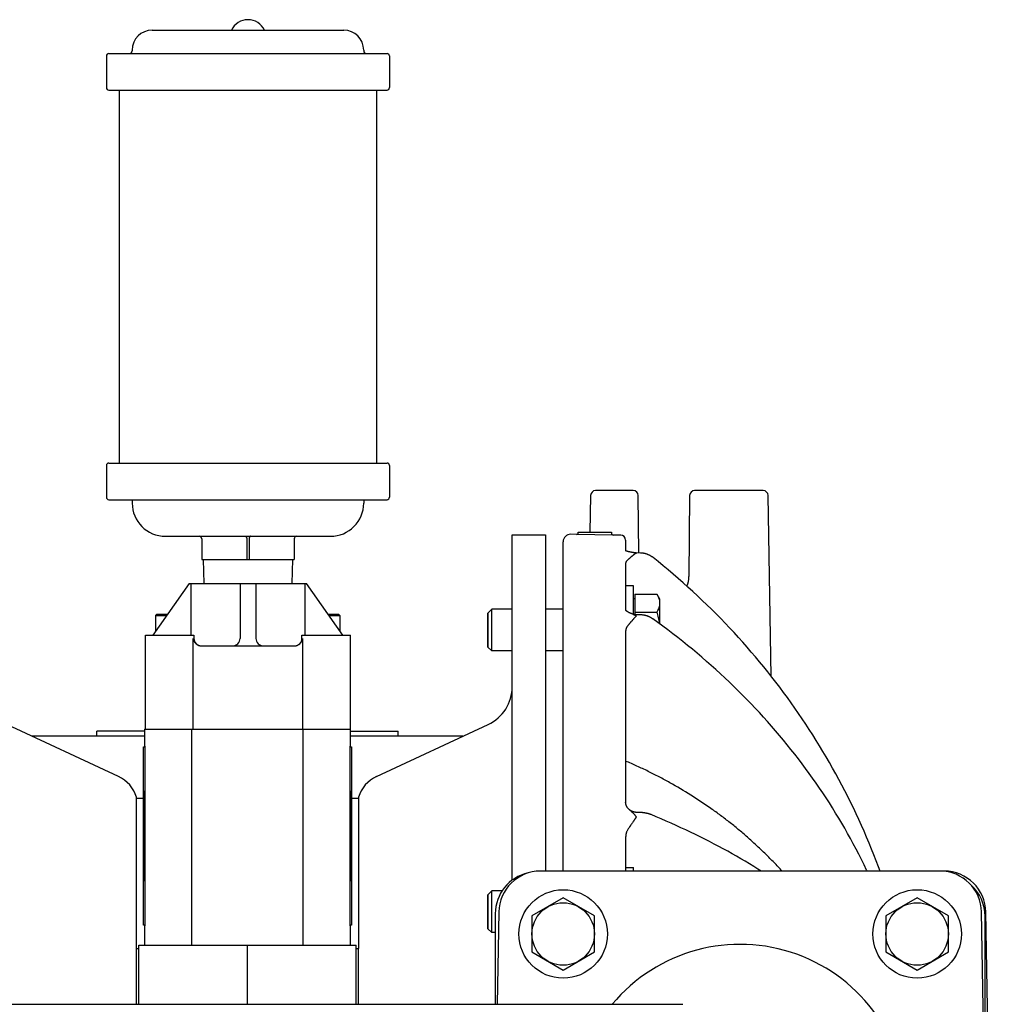
# Model space of a CAD drawing. Units: inches. Extents: x 24 to 120, y -37 to 71.
# Drawn here: x 34 to 46, y 59 to 71 of the extents above; entities that cross this region are included whole.
import ezdxf

# ---------------------------------------------------------------- set-up
doc = ezdxf.new("R2010")
doc.units = ezdxf.units.IN
doc.header["$LTSCALE"] = 1.21
doc.header["$MEASUREMENT"] = 0
doc.layers.get('0').update_dxf_attribs({"linetype": 'CONTINUOUS'})
doc.layers.add('AXIS', color=7, linetype='CONTINUOUS')
doc.layers.add('ROUNDS', color=7, linetype='CONTINUOUS')

msp = doc.modelspace()

# ---------------------------------------------------------------- linework, layer by layer
at = {"color": 7, "linetype": 'Continuous'}
for p, q in [((40.589, 64.327), (40.589, 60.287)), ((36.479, 64.028), (36.488, 63.742)), ((37.553, 64.028), (37.544, 63.742)), ((37.551, 63.969), (37.551, 63.969)), ((36.311, 63.742), (35.876, 63.122)), ((36.311, 63.742), (37.721, 63.742)), ((36.921, 63.742), (36.921, 63.082)), ((37.111, 63.742), (37.111, 63.082)), ((38.156, 63.122), (37.721, 63.742)), ((40.189, 63.431), (39.943, 63.431)), ((40.801, 63.431), (40.589, 63.431)), ((35.908, 63.356), (35.924, 63.372)), ((35.908, 63.356), (35.908, 63.168)), ((35.908, 63.356), (36.04, 63.356)), ((35.924, 63.372), (36.051, 63.372)), ((37.98, 63.372), (38.103, 63.372)), ((37.991, 63.356), (38.118, 63.356)), ((38.118, 63.356), (38.103, 63.372)), ((38.118, 63.356), (38.118, 63.175)), ((39.896, 62.978), (39.896, 63.385)), ((35.785, 61.992), (35.785, 63.122)), ((35.785, 63.122), (36.367, 63.122)), ((36.367, 63.122), (36.367, 63.082)), ((37.665, 63.082), (37.665, 63.122)), ((37.665, 63.122), (38.247, 63.122)), ((38.247, 61.992), (38.247, 63.122)), ((36.389, 63.023), (36.391, 63.023)), ((36.391, 63.021), (36.391, 63.023)), ((36.457, 62.992), (37.575, 62.992)), ((40.189, 62.931), (39.943, 62.931)), ((40.801, 62.931), (40.589, 62.931)), ((35.776, 61.992), (35.776, 61.787)), ((35.776, 61.992), (38.247, 61.992)), ((36.342, 59.396), (36.342, 61.992)), ((37.68, 59.396), (37.68, 61.992)), ((38.246, 61.787), (38.246, 61.992)), ((35.776, 61.907), (34.426, 61.907)), ((35.201, 61.907), (35.201, 61.967)), ((35.776, 61.967), (35.201, 61.967)), ((38.246, 61.967), (38.821, 61.967)), ((39.596, 61.907), (38.246, 61.907)), ((38.821, 61.907), (38.821, 61.967)), ((35.761, 59.638), (35.761, 61.779)), ((35.761, 61.779), (35.779, 61.779)), ((35.779, 61.787), (35.776, 61.787)), ((35.779, 61.787), (35.779, 59.631)), ((38.243, 59.631), (38.243, 61.787)), ((38.243, 61.787), (38.246, 61.787)), ((38.243, 61.779), (38.261, 61.779)), ((38.261, 61.779), (38.261, 59.638)), ((35.677, 59.357), (35.677, 61.173)), ((35.776, 60.169), (35.776, 61.248)), ((38.246, 60.169), (38.246, 61.248)), ((38.345, 61.173), (38.345, 59.357)), ((45.376, 60.287), (45.325, 60.287)), ((39.896, 59.595), (39.896, 60.002)), ((40.067, 60.049), (39.943, 60.049)), ((45.917, 57.407), (45.876, 59.796)), ((35.779, 59.638), (35.761, 59.638)), ((35.776, 59.631), (35.776, 59.396)), ((35.779, 59.631), (35.776, 59.631)), ((38.261, 59.638), (38.243, 59.638)), ((38.243, 59.631), (38.246, 59.631)), ((38.246, 59.396), (38.246, 59.631)), ((39.986, 59.549), (39.943, 59.549))]:
    msp.add_line(p, q, dxfattribs=at)
at = {"color": 9, "linetype": 'Continuous'}
for p, q in [((36.33, 63.742), (36.33, 63.122)), ((37.702, 63.122), (37.702, 63.742)), ((36.357, 61.992), (36.357, 63.082)), ((37.675, 61.992), (37.675, 63.082))]:
    msp.add_line(p, q, dxfattribs=at)
at = {"color": 7, "linetype": 'Continuous'}
for centre, radius, start, end in [((36.457, 63.082), 0.09, 180, 270), ((36.831, 63.082), 0.09, 270, 0), ((37.201, 63.082), 0.09, 180, 270), ((37.575, 63.082), 0.09, 270, 0), ((37.575, 63.082), 0.09, 270, 271.9127), ((37.011, 60.709), 1.348, 156.1046, 156.3922), ((37.011, 60.709), 1.348, 23.6078, 23.8954), ((45.376, 59.787), 0.5, 1, 90), ((37.011, 60.709), 1.348, 203.6078, 203.8954), ((37.011, 60.709), 1.348, 336.1046, 336.3922)]:
    msp.add_arc(centre, radius, start, end, dxfattribs=at)
for points, knots in [([(36.357, 63.082), (36.358, 63.079), (36.359, 63.074), (36.362, 63.067), (36.365, 63.059), (36.368, 63.052), (36.372, 63.045), (36.376, 63.038), (36.381, 63.031), (36.387, 63.024), (36.393, 63.018), (36.4, 63.012), (36.407, 63.007), (36.416, 63.002), (36.424, 62.998), (36.434, 62.995), (36.444, 62.993), (36.451, 62.992), (36.454, 62.992)], [0, 0, 0, 0, 0.054993, 0.110714, 0.167161, 0.224362, 0.282359, 0.341215, 0.40102, 0.461892, 0.523971, 0.587415, 0.65238, 0.718988, 0.787275, 0.857124, 0.928213, 1, 1, 1, 1]), ([(37.578, 62.992), (37.581, 62.992), (37.588, 62.993), (37.598, 62.995), (37.607, 62.998), (37.616, 63.002), (37.624, 63.007), (37.632, 63.012), (37.639, 63.018), (37.645, 63.024), (37.651, 63.031), (37.656, 63.038), (37.66, 63.045), (37.664, 63.052), (37.667, 63.059), (37.67, 63.067), (37.673, 63.074), (37.674, 63.079), (37.675, 63.082)], [0, 0, 0, 0, 0.071787, 0.142876, 0.212725, 0.281012, 0.34762, 0.412585, 0.476029, 0.538108, 0.59898, 0.658785, 0.717641, 0.775638, 0.832839, 0.889286, 0.945007, 1, 1, 1, 1])]:
    msp.add_open_spline(points, degree=3, knots=knots, dxfattribs=at)
at = {"layer": 'AXIS', "color": 7, "linetype": 'Continuous'}
for p, q in [((35.626, 70.148), (35.626, 70.137)), ((38.406, 70.148), (38.406, 70.137)), ((35.316, 70.077), (35.316, 69.697)), ((38.716, 70.077), (38.716, 69.697)), ((35.471, 69.667), (35.471, 65.188)), ((38.561, 69.667), (38.561, 65.188)), ((35.316, 65.158), (35.316, 64.778)), ((38.716, 65.158), (38.716, 64.778)), ((41.642, 64.857), (41.19, 64.857)), ((43.202, 64.857), (42.379, 64.857)), ((35.626, 64.748), (35.626, 64.708)), ((38.406, 64.748), (38.406, 64.708)), ((41.13, 64.798), (41.122, 64.357)), ((41.708, 64.107), (41.702, 64.798)), ((42.319, 64.798), (42.311, 63.824)), ((43.3, 62.626), (43.262, 64.798)), ((40.981, 64.351), (40.981, 64.357)), ((40.981, 64.357), (41.381, 64.357)), ((41.381, 64.357), (41.381, 64.343)), ((40.189, 60.178), (40.189, 64.327)), ((40.189, 64.327), (40.589, 64.327)), ((40.801, 60.287), (40.801, 64.242)), ((40.961, 64.331), (40.893, 64.332)), ((41.401, 64.323), (40.961, 64.331)), ((41.492, 64.322), (41.401, 64.323)), ((41.551, 64.262), (41.551, 64.133)), ((41.729, 64.107), (41.679, 64.108)), ((41.551, 63.987), (41.551, 63.421)), ((41.646, 63.712), (41.551, 63.712)), ((41.646, 63.37), (41.646, 63.712)), ((41.661, 63.556), (41.646, 63.556)), ((41.661, 63.614), (41.925, 63.614)), ((41.661, 63.614), (41.661, 63.367)), ((41.925, 63.614), (41.959, 63.556)), ((41.959, 63.556), (41.959, 63.257)), ((39.943, 63.431), (39.896, 63.385)), ((39.943, 62.931), (39.943, 63.431)), ((41.661, 63.398), (41.925, 63.398)), ((39.896, 63.385), (39.896, 62.978)), ((41.73, 63.364), (41.679, 63.365)), ((41.551, 63.175), (41.551, 61.11)), ((39.943, 62.931), (39.896, 62.978)), ((43.059, 62.918), (43.009, 62.977)), ((43.11, 62.859), (43.059, 62.918)), ((43.16, 62.8), (43.11, 62.859)), ((43.209, 62.74), (43.16, 62.8)), ((43.258, 62.679), (43.209, 62.74)), ((43.306, 62.618), (43.258, 62.679)), ((43.354, 62.557), (43.306, 62.618)), ((43.401, 62.495), (43.354, 62.557)), ((43.447, 62.433), (43.401, 62.495)), ((43.493, 62.371), (43.447, 62.433)), ((43.539, 62.308), (43.493, 62.371)), ((43.583, 62.245), (43.539, 62.308)), ((43.627, 62.181), (43.583, 62.245)), ((43.671, 62.117), (43.627, 62.181)), ((43.714, 62.053), (43.671, 62.117)), ((35.462, 61.424), (34.122, 62.049)), ((38.56, 61.424), (39.9, 62.049)), ((43.756, 61.988), (43.714, 62.053)), ((43.798, 61.923), (43.756, 61.988)), ((43.839, 61.857), (43.798, 61.923)), ((43.88, 61.791), (43.839, 61.857)), ((43.92, 61.725), (43.88, 61.791)), ((43.959, 61.659), (43.92, 61.725)), ((43.998, 61.592), (43.959, 61.659)), ((44.036, 61.525), (43.998, 61.592)), ((44.074, 61.457), (44.036, 61.525)), ((44.111, 61.389), (44.074, 61.457)), ((44.147, 61.321), (44.111, 61.389)), ((44.182, 61.253), (44.147, 61.321)), ((35.761, 61.157), (35.677, 61.157)), ((38.345, 61.157), (38.261, 61.157)), ((44.217, 61.184), (44.182, 61.253)), ((44.252, 61.115), (44.217, 61.184)), ((41.591, 61.029), (41.59, 61.03)), ((41.59, 61.03), (41.59, 61.03)), ((41.592, 61.028), (41.591, 61.029)), ((41.591, 61.029), (41.591, 61.029)), ((41.593, 61.027), (41.592, 61.028)), ((41.592, 61.028), (41.592, 61.028)), ((41.594, 61.026), (41.593, 61.027)), ((41.593, 61.027), (41.593, 61.027)), ((41.595, 61.025), (41.594, 61.026)), ((41.594, 61.026), (41.594, 61.026)), ((41.596, 61.024), (41.595, 61.025)), ((41.595, 61.025), (41.595, 61.025)), ((41.597, 61.024), (41.596, 61.024)), ((41.597, 61.023), (41.597, 61.024)), ((41.598, 61.023), (41.597, 61.023)), ((41.598, 61.022), (41.598, 61.023)), ((41.599, 61.022), (41.598, 61.022)), ((44.286, 61.045), (44.252, 61.115)), ((44.319, 60.976), (44.286, 61.045)), ((41.599, 61.021), (41.599, 61.022)), ((41.6, 61.021), (41.599, 61.021)), ((41.601, 61.02), (41.6, 61.021)), ((41.602, 61.02), (41.601, 61.02)), ((41.601, 61.02), (41.601, 61.02)), ((41.602, 61.019), (41.602, 61.02)), ((41.603, 61.019), (41.602, 61.019)), ((41.603, 61.018), (41.603, 61.019)), ((41.604, 61.018), (41.603, 61.018)), ((41.603, 61.018), (41.603, 61.018)), ((41.604, 61.017), (41.604, 61.018)), ((41.605, 61.017), (41.604, 61.017)), ((41.606, 61.016), (41.605, 61.017)), ((41.605, 61.017), (41.605, 61.017)), ((41.607, 61.016), (41.606, 61.016)), ((41.606, 61.016), (41.606, 61.016)), ((41.607, 61.015), (41.607, 61.016)), ((41.608, 61.015), (41.607, 61.015)), ((41.609, 61.014), (41.608, 61.015)), ((41.608, 61.015), (41.608, 61.015)), ((41.61, 61.014), (41.609, 61.014)), ((41.609, 61.014), (41.609, 61.014)), ((41.61, 61.013), (41.61, 61.014)), ((41.611, 61.013), (41.61, 61.013)), ((41.612, 61.012), (41.611, 61.013)), ((41.611, 61.013), (41.611, 61.013)), ((41.613, 61.012), (41.612, 61.012)), ((41.612, 61.012), (41.612, 61.012)), ((41.614, 61.011), (41.613, 61.012)), ((41.613, 61.012), (41.613, 61.012)), ((41.615, 61.011), (41.614, 61.011)), ((41.614, 61.011), (41.614, 61.011)), ((41.615, 61.01), (41.615, 61.011)), ((41.616, 61.01), (41.615, 61.01)), ((41.617, 61.009), (41.616, 61.01)), ((41.616, 61.01), (41.616, 61.01)), ((41.618, 61.009), (41.617, 61.009)), ((41.617, 61.009), (41.617, 61.009)), ((41.618, 61.008), (41.618, 61.009)), ((41.619, 61.008), (41.618, 61.008)), ((41.62, 61.008), (41.619, 61.008)), ((41.621, 61.007), (41.62, 61.008)), ((41.62, 61.008), (41.62, 61.008)), ((41.622, 61.007), (41.621, 61.007)), ((41.622, 61.006), (41.622, 61.007)), ((41.623, 61.006), (41.622, 61.006)), ((41.624, 61.006), (41.623, 61.006)), ((41.624, 61.005), (41.624, 61.006)), ((41.625, 61.005), (41.624, 61.005)), ((41.626, 61.005), (41.625, 61.005)), ((41.625, 61.005), (41.625, 61.005)), ((41.626, 61.004), (41.626, 61.005)), ((41.627, 61.004), (41.626, 61.004)), ((41.628, 61.004), (41.627, 61.004)), ((41.629, 61.003), (41.628, 61.004)), ((41.628, 61.004), (41.628, 61.004)), ((41.63, 61.003), (41.629, 61.003)), ((41.629, 61.003), (41.629, 61.003)), ((41.631, 61.003), (41.63, 61.003)), ((41.631, 61.002), (41.631, 61.003)), ((41.632, 61.002), (41.631, 61.002)), ((41.633, 61.002), (41.632, 61.002)), ((41.632, 61.002), (41.632, 61.002)), ((41.634, 61.001), (41.633, 61.002)), ((41.635, 61.001), (41.634, 61.001)), ((41.634, 61.001), (41.634, 61.001)), ((41.636, 61.001), (41.635, 61.001)), ((41.636, 61), (41.636, 61.001)), ((41.637, 61), (41.636, 61)), ((41.638, 61), (41.637, 61)), ((41.637, 61), (41.637, 61)), ((41.639, 60.999), (41.638, 61)), ((41.64, 60.999), (41.639, 60.999)), ((41.639, 60.999), (41.639, 60.999)), ((41.641, 60.999), (41.64, 60.999)), ((41.642, 60.998), (41.641, 60.999)), ((41.641, 60.999), (41.641, 60.999)), ((41.643, 60.998), (41.642, 60.998)), ((41.644, 60.998), (41.643, 60.998)), ((41.643, 60.998), (41.643, 60.998)), ((41.645, 60.998), (41.644, 60.998)), ((41.645, 60.997), (41.645, 60.998)), ((41.646, 60.997), (41.645, 60.997)), ((41.647, 60.997), (41.646, 60.997)), ((41.648, 60.997), (41.647, 60.997)), ((41.647, 60.997), (41.647, 60.997)), ((41.65, 60.996), (41.649, 60.996)), ((41.651, 60.996), (41.65, 60.996)), ((41.65, 60.996), (41.65, 60.996)), ((41.652, 60.996), (41.651, 60.996)), ((41.652, 60.995), (41.652, 60.996)), ((41.653, 60.995), (41.652, 60.995)), ((41.654, 60.995), (41.653, 60.995)), ((41.655, 60.995), (41.654, 60.995)), ((41.654, 60.995), (41.654, 60.995)), ((41.656, 60.995), (41.655, 60.995)), ((41.657, 60.995), (41.656, 60.995)), ((41.657, 60.994), (41.657, 60.995)), ((41.658, 60.994), (41.657, 60.994)), ((41.659, 60.994), (41.658, 60.994)), ((41.66, 60.994), (41.659, 60.994)), ((41.659, 60.994), (41.659, 60.994)), ((41.661, 60.994), (41.66, 60.994)), ((41.662, 60.994), (41.661, 60.994)), ((41.663, 60.993), (41.662, 60.994)), ((41.662, 60.994), (41.662, 60.994)), ((41.664, 60.993), (41.663, 60.993)), ((41.665, 60.993), (41.664, 60.993)), ((41.666, 60.993), (41.665, 60.993)), ((41.665, 60.993), (41.665, 60.993)), ((41.667, 60.993), (41.666, 60.993)), ((41.668, 60.993), (41.667, 60.993)), ((41.669, 60.993), (41.668, 60.993)), ((41.668, 60.993), (41.668, 60.993)), ((41.67, 60.993), (41.669, 60.993)), ((41.671, 60.993), (41.67, 60.993)), ((41.672, 60.992), (41.671, 60.993)), ((41.671, 60.993), (41.671, 60.993)), ((41.673, 60.992), (41.672, 60.992)), ((41.674, 60.992), (41.673, 60.992)), ((41.675, 60.992), (41.674, 60.992)), ((41.676, 60.992), (41.675, 60.992)), ((41.675, 60.992), (41.675, 60.992)), ((41.731, 60.99), (41.676, 60.992)), ((44.351, 60.906), (44.319, 60.976)), ((44.383, 60.836), (44.351, 60.906)), ((44.414, 60.765), (44.383, 60.836)), ((41.551, 60.7), (41.551, 60.287)), ((44.444, 60.694), (44.414, 60.765)), ((44.474, 60.623), (44.444, 60.694)), ((44.503, 60.552), (44.474, 60.623)), ((44.532, 60.481), (44.503, 60.552)), ((44.56, 60.409), (44.532, 60.481)), ((41.551, 60.33), (41.646, 60.33)), ((41.646, 60.287), (41.646, 60.33)), ((44.587, 60.337), (44.56, 60.409)), ((44.605, 60.287), (44.587, 60.337)), ((45.325, 60.287), (40.528, 60.287)), ((39.943, 60.049), (39.896, 60.002)), ((39.896, 60.002), (39.896, 59.595)), ((39.943, 59.549), (39.943, 60.049)), ((40.801, 59.965), (40.426, 59.749)), ((41.176, 59.749), (40.801, 59.965)), ((45.051, 59.965), (44.676, 59.749)), ((45.426, 59.749), (45.051, 59.965)), ((39.986, 59.776), (39.986, 58.687)), ((40.028, 59.796), (40.009, 58.687)), ((40.426, 59.749), (40.426, 59.316)), ((41.176, 59.316), (41.176, 59.749)), ((44.676, 59.749), (44.676, 59.316)), ((45.426, 59.316), (45.426, 59.749)), ((45.866, 57.407), (45.825, 59.796)), ((45.866, 55.069), (45.866, 59.745)), ((39.943, 59.549), (39.896, 59.595)), ((35.707, 58.687), (35.707, 59.396)), ((35.707, 59.396), (38.315, 59.396)), ((37.011, 58.687), (37.011, 59.396)), ((38.315, 58.687), (38.315, 59.396)), ((40.426, 59.316), (40.801, 59.099)), ((40.801, 59.099), (41.176, 59.316)), ((44.676, 59.316), (45.051, 59.099)), ((45.051, 59.099), (45.426, 59.316)), ((31.786, 58.687), (42.236, 58.687))]:
    msp.add_line(p, q, dxfattribs=at)
for points in [[(41.662, 64.109), (41.654, 64.111), (41.649, 64.111), (41.645, 64.112), (41.64, 64.113), (41.636, 64.114), (41.631, 64.114), (41.627, 64.115), (41.623, 64.116), (41.619, 64.116), (41.615, 64.117), (41.611, 64.118), (41.608, 64.119), (41.604, 64.119), (41.601, 64.12), (41.598, 64.121), (41.594, 64.121), (41.591, 64.122), (41.589, 64.123), (41.586, 64.123), (41.583, 64.124), (41.58, 64.124), (41.578, 64.125), (41.575, 64.126), (41.573, 64.126), (41.571, 64.127), (41.568, 64.128), (41.566, 64.128), (41.564, 64.129), (41.562, 64.129), (41.56, 64.13), (41.558, 64.13), (41.556, 64.131), (41.555, 64.132), (41.553, 64.132), (41.552, 64.133), (41.551, 64.133)], [(41.679, 64.108), (41.677, 64.108), (41.674, 64.108), (41.67, 64.108), (41.667, 64.109), (41.664, 64.109), (41.662, 64.109)], [(41.883, 64.052), (41.88, 64.054), (41.876, 64.057), (41.872, 64.06), (41.867, 64.063), (41.863, 64.066), (41.859, 64.069), (41.855, 64.071), (41.85, 64.074), (41.846, 64.076), (41.841, 64.079), (41.837, 64.081), (41.832, 64.083), (41.827, 64.085), (41.823, 64.087), (41.818, 64.089), (41.813, 64.091), (41.808, 64.093), (41.804, 64.094), (41.799, 64.096), (41.794, 64.097), (41.789, 64.099), (41.784, 64.1), (41.779, 64.101), (41.774, 64.102), (41.769, 64.103), (41.764, 64.104), (41.759, 64.105), (41.754, 64.105), (41.748, 64.106), (41.743, 64.106), (41.738, 64.107), (41.733, 64.107), (41.729, 64.107)], [(42.123, 63.854), (42.063, 63.904), (42.003, 63.954), (41.942, 64.004), (41.883, 64.052)], [(42.47, 63.539), (42.413, 63.593), (42.356, 63.646), (42.298, 63.699), (42.24, 63.751), (42.182, 63.802), (42.123, 63.854)], [(43.009, 62.977), (42.957, 63.035), (42.905, 63.093), (42.852, 63.151), (42.799, 63.208), (42.746, 63.264), (42.692, 63.32), (42.637, 63.376), (42.582, 63.431), (42.526, 63.485), (42.47, 63.539)], [(41.552, 63.42), (41.551, 63.421), (41.551, 63.421), (41.551, 63.421), (41.551, 63.421)], [(41.64, 63.372), (41.638, 63.373), (41.634, 63.374), (41.629, 63.376), (41.625, 63.377), (41.621, 63.379), (41.617, 63.38), (41.614, 63.382), (41.61, 63.383), (41.606, 63.385), (41.603, 63.386), (41.6, 63.387), (41.596, 63.389), (41.593, 63.39), (41.591, 63.392), (41.588, 63.393), (41.585, 63.395), (41.583, 63.396), (41.58, 63.397), (41.578, 63.399), (41.576, 63.4), (41.573, 63.401), (41.572, 63.403), (41.57, 63.404), (41.568, 63.405), (41.566, 63.406), (41.565, 63.407), (41.563, 63.409), (41.562, 63.41), (41.561, 63.411), (41.56, 63.412), (41.558, 63.413), (41.557, 63.414), (41.557, 63.414), (41.556, 63.415), (41.555, 63.416), (41.554, 63.417), (41.554, 63.418), (41.553, 63.418), (41.553, 63.419), (41.552, 63.419), (41.552, 63.42), (41.552, 63.42)], [(41.679, 63.365), (41.677, 63.365), (41.673, 63.365), (41.67, 63.366), (41.667, 63.366), (41.663, 63.366), (41.66, 63.367), (41.657, 63.367), (41.653, 63.368), (41.65, 63.369), (41.647, 63.37), (41.644, 63.371), (41.64, 63.372)], [(41.878, 63.315), (41.875, 63.318), (41.871, 63.321), (41.866, 63.323), (41.862, 63.326), (41.857, 63.329), (41.852, 63.331), (41.848, 63.334), (41.843, 63.336), (41.838, 63.339), (41.833, 63.341), (41.828, 63.343), (41.823, 63.345), (41.818, 63.347), (41.813, 63.349), (41.808, 63.351), (41.803, 63.352), (41.798, 63.354), (41.793, 63.355), (41.788, 63.356), (41.782, 63.358), (41.777, 63.359), (41.772, 63.36), (41.766, 63.361), (41.761, 63.362), (41.756, 63.362), (41.75, 63.363), (41.745, 63.363), (41.739, 63.364), (41.734, 63.364), (41.73, 63.364)], [(44.449, 60.287), (44.443, 60.299), (44.413, 60.363), (44.382, 60.426), (44.35, 60.489), (44.318, 60.552), (44.284, 60.615), (44.251, 60.677), (44.216, 60.739), (44.181, 60.801), (44.146, 60.862), (44.109, 60.923), (44.072, 60.984), (44.035, 61.045), (43.997, 61.105), (43.958, 61.165), (43.918, 61.225), (43.878, 61.285), (43.838, 61.344), (43.796, 61.403), (43.755, 61.461), (43.712, 61.519), (43.669, 61.577), (43.625, 61.635), (43.581, 61.692), (43.536, 61.749), (43.491, 61.805), (43.445, 61.861), (43.398, 61.917), (43.351, 61.973), (43.304, 62.028), (43.255, 62.082), (43.207, 62.137), (43.157, 62.19), (43.107, 62.244), (43.057, 62.297), (43.006, 62.35), (42.954, 62.402), (42.902, 62.454), (42.849, 62.506), (42.796, 62.557), (42.742, 62.608), (42.688, 62.658), (42.633, 62.708), (42.578, 62.757), (42.522, 62.806), (42.466, 62.855), (42.409, 62.903), (42.352, 62.951), (42.294, 62.998), (42.236, 63.045), (42.178, 63.091), (42.118, 63.137), (42.059, 63.183), (41.999, 63.228), (41.938, 63.272), (41.878, 63.315)], [(41.553, 61.097), (41.552, 61.099), (41.552, 61.102), (41.552, 61.105), (41.551, 61.108), (41.551, 61.11)], [(41.59, 61.03), (41.589, 61.03), (41.587, 61.033), (41.584, 61.036), (41.582, 61.038), (41.579, 61.041), (41.577, 61.044), (41.575, 61.047), (41.573, 61.049), (41.571, 61.052), (41.569, 61.055), (41.568, 61.058), (41.566, 61.06), (41.564, 61.063), (41.563, 61.066), (41.561, 61.069), (41.56, 61.071), (41.559, 61.074), (41.558, 61.077), (41.557, 61.08), (41.556, 61.082), (41.555, 61.085), (41.554, 61.088), (41.554, 61.091), (41.553, 61.094), (41.553, 61.097)], [(41.621, 61.007), (41.621, 61.007), (41.621, 61.007)], [(41.649, 60.996), (41.648, 60.997), (41.648, 60.997)], [(41.857, 60.965), (41.853, 60.966), (41.848, 60.968), (41.844, 60.969), (41.839, 60.971), (41.834, 60.973), (41.83, 60.974), (41.825, 60.976), (41.82, 60.977), (41.816, 60.978), (41.811, 60.979), (41.806, 60.98), (41.802, 60.982), (41.797, 60.983), (41.792, 60.983), (41.787, 60.984), (41.783, 60.985), (41.778, 60.986), (41.773, 60.987), (41.768, 60.987), (41.764, 60.988), (41.759, 60.988), (41.754, 60.989), (41.749, 60.989), (41.745, 60.99), (41.74, 60.99), (41.735, 60.99), (41.731, 60.99)], [(43.179, 60.287), (43.14, 60.312), (43.089, 60.343), (43.039, 60.374), (42.987, 60.405), (42.935, 60.435), (42.883, 60.465), (42.83, 60.495), (42.777, 60.525), (42.723, 60.554), (42.668, 60.584), (42.614, 60.612), (42.558, 60.641), (42.502, 60.67), (42.446, 60.698), (42.389, 60.726), (42.331, 60.753), (42.274, 60.781), (42.215, 60.808), (42.156, 60.835), (42.097, 60.861), (42.037, 60.888), (41.977, 60.914), (41.917, 60.939), (41.857, 60.965)]]:
    msp.add_lwpolyline(points, dxfattribs=at)
for centre, radius in [((40.801, 59.532), 0.531), ((45.051, 59.532), 0.531), ((40.801, 59.532), 0.375), ((45.051, 59.532), 0.375)]:
    msp.add_circle(centre, radius, dxfattribs=at)
for centre, radius, start, end in [((37.016, 70.294), 0.219, 25.3769, 154.6231), ((41.19, 64.797), 0.06, 90, 179), ((41.642, 64.797), 0.06, 0.5, 90), ((42.379, 64.797), 0.06, 90, 179.5), ((43.202, 64.797), 0.06, 1, 90), ((40.961, 64.351), 0.02, 269.0003, 0.0002), ((41.401, 64.343), 0.02, 179.9998, 268.9997), ((40.891, 64.242), 0.09, 89, 180), ((41.491, 64.262), 0.06, 0, 89), ((42.011, 63.827), 0.3, 336.846, 359.5003), ((39.689, 62.502), 0.5, 295, 0), ((35.293, 61.061), 0.4, 16.2602, 65), ((38.729, 61.061), 0.4, 115, 163.7398), ((40.486, 59.776), 0.5, 102.3649, 180), ((40.528, 59.787), 0.5, 89.9999, 179.0002), ((45.325, 59.787), 0.5, 0.9998, 90.0001), ((45.366, 59.745), 0.5, 0, 48.4019), ((42.926, 57.407), 2, 219.7927, 140.2073)]:
    msp.add_arc(centre, radius, start, end, dxfattribs=at)
at = {"layer": 'AXIS', "color": 9, "linetype": 'Continuous'}
for points, knots in [([(41.679, 64.104), (41.678, 64.104), (41.675, 64.103), (41.672, 64.101), (41.669, 64.1), (41.665, 64.098), (41.661, 64.095), (41.656, 64.092), (41.651, 64.088), (41.647, 64.085), (41.642, 64.081), (41.637, 64.077), (41.632, 64.073), (41.627, 64.069), (41.622, 64.064), (41.617, 64.06), (41.612, 64.056), (41.607, 64.052), (41.602, 64.047), (41.597, 64.043), (41.592, 64.039), (41.588, 64.035), (41.583, 64.031), (41.579, 64.027), (41.574, 64.023), (41.57, 64.019), (41.567, 64.015), (41.563, 64.011), (41.56, 64.008), (41.558, 64.004), (41.555, 64.001), (41.554, 63.997), (41.552, 63.993), (41.552, 63.99), (41.551, 63.988), (41.551, 63.987)], [0, 0, 0, 0, 0.028069, 0.042423, 0.05697, 0.086679, 0.117334, 0.14899, 0.181622, 0.215186, 0.249621, 0.284843, 0.320745, 0.357209, 0.394102, 0.431284, 0.468604, 0.505906, 0.543027, 0.579803, 0.616064, 0.651643, 0.686373, 0.720093, 0.752652, 0.783913, 0.81376, 0.8421, 0.868877, 0.894072, 0.917722, 0.939926, 0.960856, 0.980767, 1, 1, 1, 1]), ([(41.662, 64.109), (41.663, 64.109), (41.666, 64.109), (41.671, 64.107), (41.675, 64.106), (41.678, 64.105), (41.679, 64.104)], [0, 0, 0, 0, 0.245084, 0.492473, 0.744013, 1, 1, 1, 1]), ([(41.679, 63.349), (41.678, 63.348), (41.675, 63.345), (41.67, 63.341), (41.665, 63.337), (41.661, 63.332), (41.656, 63.327), (41.651, 63.322), (41.647, 63.317), (41.642, 63.311), (41.637, 63.306), (41.631, 63.298), (41.624, 63.29), (41.617, 63.283), (41.612, 63.277), (41.607, 63.271), (41.602, 63.265), (41.597, 63.26), (41.592, 63.254), (41.588, 63.248), (41.583, 63.243), (41.579, 63.237), (41.574, 63.231), (41.57, 63.226), (41.567, 63.22), (41.563, 63.214), (41.56, 63.209), (41.558, 63.203), (41.555, 63.198), (41.554, 63.192), (41.552, 63.186), (41.552, 63.181), (41.551, 63.177), (41.551, 63.175)], [0, 0, 0, 0, 0.027383, 0.055666, 0.084847, 0.114891, 0.145755, 0.177389, 0.209726, 0.242691, 0.276201, 0.310166, 0.379098, 0.413877, 0.44874, 0.483591, 0.518334, 0.552873, 0.587113, 0.62096, 0.654323, 0.687116, 0.719261, 0.750692, 0.781356, 0.811221, 0.840272, 0.868521, 0.896006, 0.922791, 0.948967, 0.974656, 1, 1, 1, 1]), ([(41.64, 63.372), (41.642, 63.371), (41.645, 63.37), (41.65, 63.368), (41.655, 63.366), (41.66, 63.363), (41.665, 63.36), (41.669, 63.357), (41.672, 63.355), (41.675, 63.352), (41.678, 63.351), (41.679, 63.349)], [0, 0, 0, 0, 0.11773, 0.236334, 0.356401, 0.478556, 0.603395, 0.731557, 0.797099, 0.863691, 1, 1, 1, 1]), ([(43.428, 60.287), (43.397, 60.322), (43.333, 60.39), (43.234, 60.491), (43.131, 60.589), (43.026, 60.684), (42.918, 60.777), (42.806, 60.868), (42.692, 60.955), (42.536, 61.068), (42.334, 61.202), (42.125, 61.326), (41.952, 61.419), (41.821, 61.486), (41.687, 61.549), (41.597, 61.589), (41.551, 61.608)], [0, 0, 0, 0, 0.060779, 0.121788, 0.18303, 0.244506, 0.306216, 0.36816, 0.430338, 0.492748, 0.618244, 0.744637, 0.808166, 0.871906, 0.935853, 1, 1, 1, 1]), ([(41.59, 61.03), (41.594, 61.026), (41.601, 61.019), (41.611, 61.011), (41.619, 61.004), (41.624, 60.999), (41.63, 60.994), (41.636, 60.988), (41.641, 60.984), (41.644, 60.98), (41.648, 60.976), (41.653, 60.971), (41.658, 60.964), (41.663, 60.958), (41.669, 60.951), (41.674, 60.944), (41.677, 60.939), (41.679, 60.936)], [0, 0, 0, 0, 0.11959, 0.238537, 0.297933, 0.357447, 0.417251, 0.47755, 0.53856, 0.569399, 0.600497, 0.663555, 0.727905, 0.793674, 0.86094, 0.929727, 1, 1, 1, 1]), ([(41.679, 60.936), (41.678, 60.934), (41.675, 60.931), (41.672, 60.926), (41.669, 60.922), (41.666, 60.917), (41.663, 60.913), (41.66, 60.908), (41.656, 60.902), (41.651, 60.895), (41.647, 60.888), (41.64, 60.879), (41.632, 60.867), (41.624, 60.855), (41.617, 60.845), (41.612, 60.838), (41.607, 60.831), (41.602, 60.824), (41.597, 60.816), (41.591, 60.807), (41.583, 60.795), (41.574, 60.78), (41.568, 60.767), (41.563, 60.757), (41.56, 60.749), (41.558, 60.741), (41.555, 60.733), (41.554, 60.725), (41.552, 60.717), (41.552, 60.709), (41.551, 60.703), (41.551, 60.7)], [0, 0, 0, 0, 0.029294, 0.04413, 0.059083, 0.089311, 0.104577, 0.119937, 0.150912, 0.182181, 0.213693, 0.245401, 0.309237, 0.373407, 0.405553, 0.437715, 0.469873, 0.502012, 0.534114, 0.566161, 0.630001, 0.693363, 0.756089, 0.787186, 0.818094, 0.848812, 0.879349, 0.909716, 0.939931, 0.970017, 1, 1, 1, 1])]:
    msp.add_open_spline(points, degree=3, knots=knots, dxfattribs=at)
at = {"layer": 'AXIS', "color": 7, "linetype": 'Continuous'}
for points, knots in [([(41.925, 63.614), (41.928, 63.61), (41.933, 63.601), (41.941, 63.584), (41.949, 63.566), (41.954, 63.547), (41.957, 63.534), (41.959, 63.52), (41.959, 63.511), (41.959, 63.506)], [0, 0, 0, 0, 0.131889, 0.261595, 0.514338, 0.637737, 0.759494, 0.880065, 1, 1, 1, 1]), ([(41.959, 63.506), (41.959, 63.501), (41.959, 63.492), (41.957, 63.479), (41.954, 63.465), (41.949, 63.447), (41.941, 63.429), (41.933, 63.411), (41.928, 63.402), (41.925, 63.398)], [0, 0, 0, 0, 0.119935, 0.240506, 0.362263, 0.485662, 0.738405, 0.868111, 1, 1, 1, 1]), ([(41.925, 63.398), (41.929, 63.387), (41.935, 63.364), (41.943, 63.33), (41.949, 63.295), (41.953, 63.272), (41.954, 63.26)], [0, 0, 0, 0, 0.249997, 0.5, 0.75, 1, 1, 1, 1])]:
    msp.add_open_spline(points, degree=3, knots=knots, dxfattribs=at)
at = {"layer": 'ROUNDS', "color": 7, "linetype": 'Continuous'}
for p, q in [((35.866, 70.388), (38.166, 70.388)), ((35.346, 70.107), (38.686, 70.107)), ((35.346, 69.667), (38.686, 69.667)), ((35.346, 65.188), (38.686, 65.188)), ((35.346, 64.748), (38.686, 64.748)), ((36.026, 64.308), (38.006, 64.308)), ((36.461, 64.278), (36.461, 64.028)), ((37.571, 64.278), (37.571, 64.028)), ((36.461, 64.028), (37.571, 64.028)), ((35.677, 58.687), (35.677, 59.357)), ((35.677, 59.357), (35.707, 59.357)), ((38.315, 59.357), (38.345, 59.357)), ((38.345, 58.687), (38.345, 59.357))]:
    msp.add_line(p, q, dxfattribs=at)
at = {"layer": 'ROUNDS', "color": 9, "linetype": 'Continuous'}
for p, q in [((37.001, 64.278), (37.001, 64.028)), ((37.031, 64.278), (37.031, 64.028))]:
    msp.add_line(p, q, dxfattribs=at)
at = {"layer": 'ROUNDS', "color": 7, "linetype": 'Continuous'}
for centre, radius, start, end in [((35.866, 70.148), 0.24, 90, 180), ((38.166, 70.148), 0.24, 0, 90), ((35.596, 70.137), 0.03, 270, 0), ((38.436, 70.137), 0.03, 180, 270), ((35.346, 70.077), 0.03, 90, 180), ((38.686, 70.077), 0.03, 0, 90), ((35.346, 69.697), 0.03, 180, 270), ((38.686, 69.697), 0.03, 270, 0), ((35.346, 65.158), 0.03, 90, 180), ((38.686, 65.158), 0.03, 0, 90), ((35.346, 64.778), 0.03, 180, 270), ((36.026, 64.708), 0.4, 180, 270), ((38.006, 64.708), 0.4, 270, 0), ((38.686, 64.778), 0.03, 270, 0), ((36.431, 64.278), 0.03, 0, 90), ((37.601, 64.278), 0.03, 90, 180)]:
    msp.add_arc(centre, radius, start, end, dxfattribs=at)
at = {"layer": 'ROUNDS', "color": 9, "linetype": 'Continuous'}
for points in [[(36.986, 64.308), (36.986, 64.308), (36.987, 64.308), (36.989, 64.307), (36.992, 64.306), (36.994, 64.303), (36.997, 64.299), (36.999, 64.295), (37, 64.289), (37.001, 64.284), (37.001, 64.28), (37.001, 64.278)], [(37.046, 64.308), (37.045, 64.308), (37.044, 64.308), (37.042, 64.307), (37.04, 64.306), (37.037, 64.303), (37.035, 64.299), (37.033, 64.295), (37.032, 64.289), (37.031, 64.284), (37.031, 64.28), (37.031, 64.278)]]:
    msp.add_open_spline(points, degree=3, knots=[0, 0, 0, 0, 0.040557, 0.082416, 0.173239, 0.277928, 0.398258, 0.533618, 0.681639, 0.838838, 1, 1, 1, 1], dxfattribs=at)

doc.saveas('drawing.dxf')
